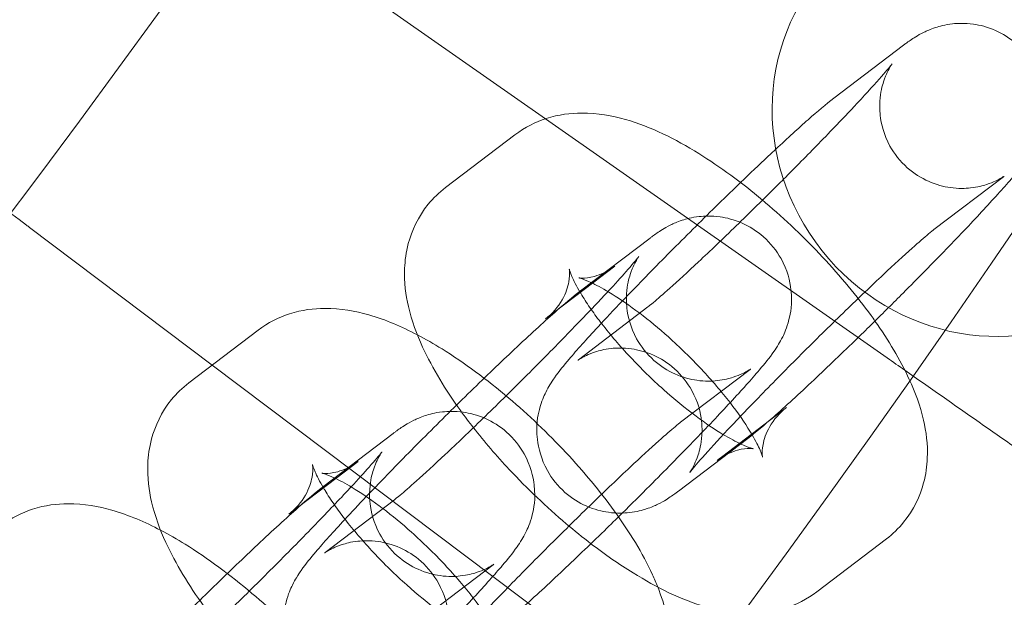
# Model space of a CAD drawing. Units: millimetres. Extents: x -2154 to 7984, y -4553 to 2947.
# Drawn here: x 6736 to 6772, y -1062 to -1041 of the extents above; entities that cross this region are included whole.
import ezdxf

# ---------------------------------------------------------------- set-up
doc = ezdxf.new("R2010")
doc.units = ezdxf.units.MM
doc.header["$MEASUREMENT"] = 0
doc.layers.get('0').update_dxf_attribs({"linetype": 'CONTINUOUS'})

# ---------------------------------------------------------------- blocks, each defined once
blk = doc.blocks.new('A$Cc6e52c38')
at = {"color": 0, "linetype": 'Continuous', "lineweight": 0}
for p, q in [((6744.959, -1037.131), (6755.487, -1044.503)), ((6768.488, -1041.833), (6765.966, -1043.753)), ((6755.487, -1044.503), (6767.899, -1053.193)), ((6751.852, -1047.005), (6754.374, -1045.086)), ((6772.121, -1046.608), (6769.6, -1048.527)), ((6736.734, -1048.451), (6743.376, -1053.455)), ((6759.283, -1048.838), (6756.762, -1050.757)), ((6757.193, -1050.48), (6758.007, -1049.861)), ((6755.485, -1051.78), (6757.193, -1050.48)), ((6756.681, -1053.264), (6759.202, -1051.345)), ((6742.521, -1054.106), (6745.043, -1052.187)), ((6743.376, -1053.455), (6759.1, -1065.304)), ((6762.917, -1053.613), (6760.395, -1055.532)), ((6764.238, -1055.001), (6761.717, -1056.92)), ((6749.953, -1055.938), (6747.431, -1057.857)), ((6760.314, -1058.039), (6762.836, -1056.12)), ((6747.862, -1057.581), (6748.676, -1056.961)), ((6746.155, -1058.88), (6747.862, -1057.581)), ((6747.476, -1060.269), (6749.998, -1058.35)), ((6767.872, -1059.776), (6765.35, -1061.695)), ((6753.586, -1060.713), (6751.064, -1062.632))]:
    blk.add_line(p, q, dxfattribs=at)
for radius in [392.5, 372.5]:
    blk.add_circle((6416.583, -807.199), radius, dxfattribs=at)
for radius, start, end in [(448.606, 270, 90), (440.606, 270, 90), (440.606, 270, 90), (430, 270, 90), (400, 270, 90), (400, 270, 90), (392, 270, 90), (365.5, 270, 353.60018), (388.5, 322.05569, 329.11137)]:
    blk.add_arc((6416.583, -807.199), radius, start, end, dxfattribs=at)
at = {"color": 0, "linetype": 'Continuous', "lineweight": 0, "extrusion": (0, 0, -1)}
for major_axis, end_param in [((-4.845, 6.366), 3.141593), ((4.845, -6.366), 3.002119)]:
    blk.add_ellipse((6771.462, -1044.563), major_axis=major_axis, ratio=0.948461, start_param=0, end_param=end_param, dxfattribs=at)
at = {"color": 0, "linetype": 'Continuous', "lineweight": 0}
for points, knots in [([(6736.734, -1048.451), (6736.701, -1048.425), (6736.667, -1048.4), (6733.739, -1046.194), (6730.858, -1044.023), (6725.444, -1039.943), (6722.964, -1038.074), (6718.859, -1034.98), (6717.228, -1033.752), (6715.006, -1032.077), (6714.324, -1031.563), (6714.018, -1031.333)], [1.075223, 1.075223, 1.075223, 1.075223, 1.087954, 1.087954, 2.17537, 2.17537, 3.264552, 3.264552, 4.292424, 4.292424, 5.189507, 5.189507, 5.189507, 5.189507]), ([(6767.949, -1051.369), (6768.125, -1051.193), (6768.301, -1051.017), (6769.021, -1050.295), (6769.554, -1049.752), (6770.548, -1048.724), (6771.008, -1048.239), (6771.825, -1047.355), (6772.176, -1046.965), (6772.655, -1046.399), (6772.812, -1046.209), (6773.041, -1045.882), (6773.096, -1045.801), (6773.204, -1045.621), (6773.252, -1045.538), (6773.373, -1045.289), (6773.455, -1045.124), (6773.595, -1044.566), (6773.67, -1044.246), (6773.574, -1043.399), (6773.479, -1042.998), (6773.09, -1042.3), (6772.868, -1042.018), (6772.366, -1041.575), (6772.094, -1041.409), (6771.541, -1041.163), (6771.266, -1041.097), (6770.716, -1041.02), (6770.471, -1041.032), (6769.989, -1041.085), (6769.802, -1041.14), (6769.464, -1041.25), (6769.341, -1041.307), (6769.107, -1041.421), (6769.015, -1041.475), (6768.783, -1041.617), (6768.678, -1041.693), (6768.545, -1041.79), (6768.516, -1041.812), (6768.488, -1041.833)], [6.273952, 6.273952, 6.273952, 6.273952, 6.378592, 6.378592, 6.704761, 6.704761, 7.034061, 7.034061, 7.377365, 7.377365, 7.612254, 7.612254, 7.681694, 7.681694, 7.727519, 7.727519, 7.781019, 7.781019, 7.819042, 7.819042, 7.841581, 7.841581, 7.856857, 7.856857, 7.871088, 7.871088, 7.887353, 7.887353, 7.909207, 7.909207, 7.94117, 7.94117, 7.982343, 7.982343, 8.036798, 8.036798, 8.143114, 8.143114, 8.173512, 8.173512, 8.173512, 8.173512]), ([(6764.131, -1046.702), (6764.569, -1046.263), (6765, -1045.826), (6765.873, -1044.93), (6766.307, -1044.476), (6767.055, -1043.679), (6767.372, -1043.333), (6767.83, -1042.815), (6767.991, -1042.623), (6768.072, -1042.519), (6768.081, -1042.505), (6768.076, -1042.513), (6768.069, -1042.523), (6768.045, -1042.559), (6768.032, -1042.58), (6767.988, -1042.652), (6767.953, -1042.713), (6767.866, -1042.897), (6767.82, -1042.998), (6767.719, -1043.312), (6767.657, -1043.52), (6767.626, -1044.011), (6767.625, -1044.179), (6767.68, -1044.686), (6767.773, -1045.081), (6768.155, -1045.773), (6768.374, -1046.054), (6768.871, -1046.495), (6769.14, -1046.661), (6769.687, -1046.906), (6769.958, -1046.972), (6770.498, -1047.049), (6770.737, -1047.038), (6771.196, -1046.989), (6771.37, -1046.938), (6771.656, -1046.847), (6771.754, -1046.804), (6771.907, -1046.732), (6771.96, -1046.703), (6772.05, -1046.652), (6772.081, -1046.633), (6772.133, -1046.6), (6772.143, -1046.592), (6772.141, -1046.594), (6772.134, -1046.599), (6772.121, -1046.608)], [6.358798, 6.358798, 6.358798, 6.358798, 6.630565, 6.630565, 6.942504, 6.942504, 7.246145, 7.246145, 7.518501, 7.518501, 7.597807, 7.597807, 7.648317, 7.648317, 7.682043, 7.682043, 7.732353, 7.732353, 7.768885, 7.768885, 7.804299, 7.804299, 7.818828, 7.818828, 7.841405, 7.841405, 7.856713, 7.856713, 7.870939, 7.870939, 7.887168, 7.887168, 7.9089, 7.9089, 7.940006, 7.940006, 7.975415, 7.975415, 8.011923, 8.011923, 8.056863, 8.056863, 8.122701, 8.122701, 8.173512, 8.173512, 8.173512, 8.173512]), ([(6765.966, -1043.753), (6765.672, -1043.977), (6765.381, -1044.225), (6764.681, -1044.842), (6764.286, -1045.202), (6763.852, -1045.607)], [1.8903265, 1.8903265, 1.8903265, 1.8903265, 2.2044858, 2.2044858, 2.5091467, 2.5091467, 2.5091467, 2.5091467]), ([(6754.374, -1045.086), (6754.735, -1044.811), (6755.132, -1044.617), (6755.97, -1044.347), (6756.401, -1044.298), (6757.392, -1044.291), (6757.907, -1044.391), (6759.334, -1044.8), (6760.186, -1045.231), (6761.833, -1046.251), (6762.61, -1046.823), (6763.37, -1047.459)], [4.758805, 4.758805, 4.758805, 4.758805, 4.876364, 4.876364, 5.019438, 5.019438, 5.239655, 5.239655, 5.666466, 5.666466, 6.046832, 6.046832, 6.046832, 6.046832]), ([(6763.852, -1045.607), (6763.755, -1045.698), (6763.656, -1045.79), (6763.243, -1046.179), (6762.913, -1046.493), (6762.573, -1046.821)], [2.5091467, 2.5091467, 2.5091467, 2.5091467, 2.5771272, 2.5771272, 2.7880864, 2.7880864, 2.7880864, 2.7880864]), ([(6759.202, -1051.345), (6759.238, -1051.319), (6759.311, -1051.26), (6759.555, -1051.057), (6759.759, -1050.88), (6760.297, -1050.398), (6760.653, -1050.071), (6761.467, -1049.307), (6761.931, -1048.863), (6762.907, -1047.917), (6763.42, -1047.412), (6763.994, -1046.839), (6764.063, -1046.77), (6764.131, -1046.702)], [5.031919, 5.031919, 5.031919, 5.031919, 5.179311, 5.179311, 5.410555, 5.410555, 5.697272, 5.697272, 6.003899, 6.003899, 6.316612, 6.316612, 6.358798, 6.358798, 6.358798, 6.358798]), ([(6752.866, -1055.732), (6752.707, -1055.529), (6752.554, -1055.326), (6751.853, -1054.357), (6751.384, -1053.592), (6750.806, -1052.333), (6750.626, -1051.852), (6750.407, -1050.905), (6750.344, -1050.454), (6750.379, -1049.657), (6750.418, -1049.356), (6750.627, -1048.568), (6750.862, -1048.057), (6751.408, -1047.386), (6751.622, -1047.18), (6751.852, -1047.005)], [3.544031, 3.544031, 3.544031, 3.544031, 3.645559, 3.645559, 4.028338, 4.028338, 4.257531, 4.257531, 4.438622, 4.438622, 4.536982, 4.536982, 4.684149, 4.684149, 4.758805, 4.758805, 4.758805, 4.758805]), ([(6762.573, -1046.821), (6762.376, -1047.01), (6762.176, -1047.204), (6761.431, -1047.931), (6760.872, -1048.483), (6759.781, -1049.578), (6759.248, -1050.12), (6758.593, -1050.799), (6758.436, -1050.962), (6758.284, -1051.121)], [2.7880864, 2.7880864, 2.7880864, 2.7880864, 2.9101111, 2.9101111, 3.2369992, 3.2369992, 3.563168, 3.563168, 3.6693102, 3.6693102, 3.6693102, 3.6693102]), ([(6763.37, -1047.459), (6763.407, -1047.491), (6763.444, -1047.522), (6764.202, -1048.166), (6764.902, -1048.834), (6766.199, -1050.221), (6766.795, -1050.938), (6767.364, -1051.724), (6767.411, -1051.789), (6767.457, -1051.855)], [6.0468318, 6.0468318, 6.0468318, 6.0468318, 6.0655667, 6.0655667, 6.4274671, 6.4274671, 6.7871515, 6.7871515, 6.8199785, 6.8199785, 6.8199785, 6.8199785]), ([(6758.276, -1058.837), (6758.608, -1058.509), (6758.942, -1058.177), (6759.817, -1057.299), (6760.349, -1056.757), (6761.343, -1055.728), (6761.803, -1055.243), (6762.621, -1054.36), (6762.971, -1053.97), (6763.45, -1053.404), (6763.608, -1053.214), (6763.837, -1052.887), (6763.892, -1052.805), (6764, -1052.625), (6764.047, -1052.542), (6764.168, -1052.294), (6764.251, -1052.128), (6764.39, -1051.571), (6764.465, -1051.251), (6764.37, -1050.404), (6764.274, -1050.003), (6763.885, -1049.305), (6763.664, -1049.023), (6763.161, -1048.58), (6762.89, -1048.413), (6762.337, -1048.168), (6762.061, -1048.102), (6761.512, -1048.024), (6761.266, -1048.036), (6760.785, -1048.089), (6760.597, -1048.144), (6760.259, -1048.255), (6760.136, -1048.311), (6759.902, -1048.426), (6759.811, -1048.479), (6759.578, -1048.622), (6759.473, -1048.697), (6759.341, -1048.795), (6759.312, -1048.816), (6759.283, -1048.838)], [6.18138, 6.18138, 6.18138, 6.18138, 6.378592, 6.378592, 6.704761, 6.704761, 7.034061, 7.034061, 7.377365, 7.377365, 7.612254, 7.612254, 7.681694, 7.681694, 7.727519, 7.727519, 7.781019, 7.781019, 7.819042, 7.819042, 7.841581, 7.841581, 7.856857, 7.856857, 7.871088, 7.871088, 7.887353, 7.887353, 7.909207, 7.909207, 7.94117, 7.94117, 7.982343, 7.982343, 8.036798, 8.036798, 8.143114, 8.143114, 8.173512, 8.173512, 8.173512, 8.173512]), ([(6769.6, -1048.527), (6769.564, -1048.554), (6769.491, -1048.612), (6769.247, -1048.816), (6769.043, -1048.993), (6768.505, -1049.475), (6768.149, -1049.802), (6767.335, -1050.566), (6766.871, -1051.009), (6765.895, -1051.956), (6765.382, -1052.461), (6764.368, -1053.473), (6763.865, -1053.981), (6762.929, -1054.943), (6762.495, -1055.397), (6761.747, -1056.194), (6761.43, -1056.54), (6760.972, -1057.057), (6760.811, -1057.25), (6760.73, -1057.354), (6760.721, -1057.367), (6760.726, -1057.36), (6760.733, -1057.35), (6760.757, -1057.313), (6760.77, -1057.293), (6760.814, -1057.221), (6760.849, -1057.16), (6760.936, -1056.976), (6760.982, -1056.875), (6761.083, -1056.56), (6761.145, -1056.353), (6761.176, -1055.862), (6761.177, -1055.694), (6761.122, -1055.187), (6761.029, -1054.792), (6760.647, -1054.099), (6760.428, -1053.819), (6759.931, -1053.377), (6759.662, -1053.211), (6759.115, -1052.967), (6758.844, -1052.901), (6758.304, -1052.824), (6758.065, -1052.834), (6757.606, -1052.884), (6757.432, -1052.934), (6757.146, -1053.026), (6757.048, -1053.069), (6756.895, -1053.141), (6756.842, -1053.169), (6756.752, -1053.22), (6756.721, -1053.24), (6756.67, -1053.272), (6756.66, -1053.28), (6756.66, -1053.28)], [1.890327, 1.890327, 1.890327, 1.890327, 2.037719, 2.037719, 2.268962, 2.268962, 2.555679, 2.555679, 2.862307, 2.862307, 3.17502, 3.17502, 3.488972, 3.488972, 3.800912, 3.800912, 4.104552, 4.104552, 4.376908, 4.376908, 4.456215, 4.456215, 4.506725, 4.506725, 4.54045, 4.54045, 4.59076, 4.59076, 4.627292, 4.627292, 4.662706, 4.662706, 4.677235, 4.677235, 4.699813, 4.699813, 4.715121, 4.715121, 4.729347, 4.729347, 4.745575, 4.745575, 4.767308, 4.767308, 4.798414, 4.798414, 4.833822, 4.833822, 4.870331, 4.870331, 4.91527, 4.91527, 4.978381, 4.978381, 4.978381, 4.978381]), ([(6757.755, -1050.784), (6758.008, -1050.511), (6758.229, -1050.268), (6758.626, -1049.82), (6758.786, -1049.627), (6758.867, -1049.523), (6758.877, -1049.51), (6758.871, -1049.517), (6758.864, -1049.527), (6758.84, -1049.564), (6758.827, -1049.584), (6758.784, -1049.656), (6758.748, -1049.717), (6758.661, -1049.901), (6758.616, -1050.002), (6758.515, -1050.317), (6758.452, -1050.524), (6758.421, -1051.015), (6758.42, -1051.183), (6758.476, -1051.69), (6758.568, -1052.085), (6758.951, -1052.778), (6759.17, -1053.058), (6759.667, -1053.5), (6759.935, -1053.666), (6760.482, -1053.91), (6760.754, -1053.976), (6761.294, -1054.053), (6761.533, -1054.043), (6761.992, -1053.993), (6762.166, -1053.943), (6762.451, -1053.851), (6762.549, -1053.808), (6762.703, -1053.736), (6762.756, -1053.708), (6762.846, -1053.657), (6762.877, -1053.637), (6762.929, -1053.604), (6762.938, -1053.597), (6762.937, -1053.598), (6762.929, -1053.603), (6762.917, -1053.613)], [7.020307, 7.020307, 7.020307, 7.020307, 7.246145, 7.246145, 7.518501, 7.518501, 7.597807, 7.597807, 7.648317, 7.648317, 7.682043, 7.682043, 7.732353, 7.732353, 7.768885, 7.768885, 7.804299, 7.804299, 7.818828, 7.818828, 7.841405, 7.841405, 7.856713, 7.856713, 7.870939, 7.870939, 7.887168, 7.887168, 7.9089, 7.9089, 7.940006, 7.940006, 7.975415, 7.975415, 8.011923, 8.011923, 8.056863, 8.056863, 8.122701, 8.122701, 8.173512, 8.173512, 8.173512, 8.173512]), ([(6756.749, -1050.818), (6756.612, -1050.586), (6756.509, -1050.382), (6756.385, -1050.094), (6756.357, -1050), (6756.347, -1049.96), (6756.356, -1049.984), (6756.364, -1050.144), (6756.365, -1050.265), (6756.3, -1050.611), (6756.23, -1050.844), (6755.949, -1051.339), (6755.729, -1051.594), (6755.485, -1051.78)], [3.8543976, 3.8543976, 3.8543976, 3.8543976, 4.0593582, 4.0593582, 4.2440755, 4.2440755, 4.3844839, 4.3844839, 4.5053358, 4.5053358, 4.6301768, 4.6301768, 4.7588046, 4.7588046, 4.7588046, 4.7588046]), ([(6758.007, -1049.861), (6757.75, -1050.056), (6757.478, -1050.173), (6757.068, -1050.285), (6756.92, -1050.295), (6756.74, -1050.295), (6756.699, -1050.287), (6756.692, -1050.286), (6756.691, -1050.286), (6756.691, -1050.286)], [4.7588046, 4.7588046, 4.7588046, 4.7588046, 4.8941446, 4.8941446, 5.0216678, 5.0216678, 5.1418092, 5.1418092, 5.1530558, 5.1530558, 5.1530558, 5.1530558]), ([(6756.691, -1050.286), (6756.691, -1050.286), (6756.726, -1050.293), (6756.862, -1050.337), (6756.983, -1050.383), (6757.315, -1050.536), (6757.542, -1050.656), (6758.09, -1050.986), (6758.423, -1051.209), (6758.815, -1051.501), (6758.861, -1051.535), (6758.907, -1051.57)], [5.1530558, 5.1530558, 5.1530558, 5.1530558, 5.2747082, 5.2747082, 5.4368979, 5.4368979, 5.6384997, 5.6384997, 5.878213, 5.878213, 5.9098763, 5.9098763, 5.9098763, 5.9098763]), ([(6756.762, -1050.757), (6756.467, -1050.981), (6756.176, -1051.229), (6755.399, -1051.915), (6754.903, -1052.37), (6753.857, -1053.354), (6753.321, -1053.868), (6752.226, -1054.935), (6751.668, -1055.487), (6750.576, -1056.582), (6750.044, -1057.125), (6749.351, -1057.842), (6749.159, -1058.042), (6748.974, -1058.236)], [1.890327, 1.890327, 1.890327, 1.890327, 2.204486, 2.204486, 2.577127, 2.577127, 2.910111, 2.910111, 3.236999, 3.236999, 3.563168, 3.563168, 3.693931, 3.693931, 3.693931, 3.693931]), ([(6749.998, -1058.35), (6750.033, -1058.323), (6750.107, -1058.265), (6750.35, -1058.061), (6750.554, -1057.884), (6751.093, -1057.402), (6751.448, -1057.075), (6752.263, -1056.311), (6752.726, -1055.868), (6753.702, -1054.921), (6754.215, -1054.417), (6755.23, -1053.404), (6755.732, -1052.896), (6756.668, -1051.934), (6757.103, -1051.48), (6757.576, -1050.976), (6757.667, -1050.878), (6757.755, -1050.784)], [5.031919, 5.031919, 5.031919, 5.031919, 5.179311, 5.179311, 5.410555, 5.410555, 5.697272, 5.697272, 6.003899, 6.003899, 6.316612, 6.316612, 6.630565, 6.630565, 6.942504, 6.942504, 7.020307, 7.020307, 7.020307, 7.020307]), ([(6757.145, -1051.433), (6757.019, -1051.251), (6756.906, -1051.078), (6756.788, -1050.884), (6756.768, -1050.851), (6756.749, -1050.818)], [3.6889587, 3.6889587, 3.6889587, 3.6889587, 3.8259088, 3.8259088, 3.8543976, 3.8543976, 3.8543976, 3.8543976]), ([(6745.043, -1052.187), (6745.404, -1051.912), (6745.801, -1051.718), (6746.639, -1051.447), (6747.07, -1051.398), (6748.061, -1051.391), (6748.576, -1051.492), (6749.681, -1051.808), (6750.256, -1052.058), (6750.831, -1052.359)], [4.7588046, 4.7588046, 4.7588046, 4.7588046, 4.876364, 4.876364, 5.0194379, 5.0194379, 5.2396551, 5.2396551, 5.5204682, 5.5204682, 5.5204682, 5.5204682]), ([(6758.284, -1051.121), (6757.964, -1051.456), (6757.665, -1051.773), (6756.977, -1052.517), (6756.627, -1052.907), (6756.147, -1053.473), (6755.99, -1053.663), (6755.761, -1053.99), (6755.706, -1054.072), (6755.598, -1054.252), (6755.55, -1054.335), (6755.429, -1054.583), (6755.347, -1054.749), (6755.207, -1055.306), (6755.132, -1055.626), (6755.228, -1056.473), (6755.323, -1056.874), (6755.712, -1057.573), (6755.934, -1057.854), (6756.436, -1058.297), (6756.708, -1058.464), (6757.261, -1058.709), (6757.536, -1058.775), (6758.086, -1058.853), (6758.331, -1058.841), (6758.813, -1058.788), (6759, -1058.733), (6759.338, -1058.623), (6759.461, -1058.566), (6759.695, -1058.452), (6759.787, -1058.398), (6760.019, -1058.256), (6760.124, -1058.18), (6760.257, -1058.082), (6760.286, -1058.061), (6760.314, -1058.039)], [3.66931, 3.66931, 3.66931, 3.66931, 3.892468, 3.892468, 4.235773, 4.235773, 4.470662, 4.470662, 4.540101, 4.540101, 4.585927, 4.585927, 4.639426, 4.639426, 4.677449, 4.677449, 4.699989, 4.699989, 4.715265, 4.715265, 4.729495, 4.729495, 4.745761, 4.745761, 4.767615, 4.767615, 4.799577, 4.799577, 4.84075, 4.84075, 4.895205, 4.895205, 5.001522, 5.001522, 5.031919, 5.031919, 5.031919, 5.031919]), ([(6762.836, -1056.12), (6763.13, -1055.896), (6763.421, -1055.648), (6764.198, -1054.962), (6764.695, -1054.507), (6765.74, -1053.523), (6766.276, -1053.009), (6767.198, -1052.111), (6767.574, -1051.741), (6767.949, -1051.369)], [5.031919, 5.031919, 5.031919, 5.031919, 5.346078, 5.346078, 5.71872, 5.71872, 6.051704, 6.051704, 6.273952, 6.273952, 6.273952, 6.273952]), ([(6761.717, -1056.92), (6761.973, -1056.725), (6762.245, -1056.608), (6762.656, -1056.496), (6762.803, -1056.487), (6762.984, -1056.486), (6763.025, -1056.494), (6763.038, -1056.496), (6763.003, -1056.49), (6762.862, -1056.444), (6762.741, -1056.398), (6762.408, -1056.245), (6762.182, -1056.125), (6761.633, -1055.795), (6761.301, -1055.572), (6760.57, -1055.028), (6760.169, -1054.7), (6759.359, -1053.976), (6758.95, -1053.577), (6758.19, -1052.766), (6757.838, -1052.353), (6757.394, -1051.779), (6757.264, -1051.602), (6757.145, -1051.433)], [1.617212, 1.617212, 1.617212, 1.617212, 1.752552, 1.752552, 1.880075, 1.880075, 2.000217, 2.000217, 2.133115, 2.133115, 2.295305, 2.295305, 2.496907, 2.496907, 2.73662, 2.73662, 3.002915, 3.002915, 3.281833, 3.281833, 3.560716, 3.560716, 3.688959, 3.688959, 3.688959, 3.688959]), ([(6758.907, -1051.57), (6759.249, -1051.831), (6759.602, -1052.123), (6760.365, -1052.805), (6760.773, -1053.204), (6761.534, -1054.015), (6761.886, -1054.428), (6762.48, -1055.195), (6762.726, -1055.552), (6762.943, -1055.909), (6762.969, -1055.953), (6762.994, -1055.997)], [5.909876, 5.909876, 5.909876, 5.909876, 6.144508, 6.144508, 6.423426, 6.423426, 6.702309, 6.702309, 6.967501, 6.967501, 7.005968, 7.005968, 7.005968, 7.005968]), ([(6767.457, -1051.855), (6767.95, -1052.557), (6768.371, -1053.256), (6768.918, -1054.448), (6769.097, -1054.929), (6769.316, -1055.876), (6769.38, -1056.327), (6769.345, -1057.124), (6769.306, -1057.425), (6769.097, -1058.213), (6768.861, -1058.724), (6768.315, -1059.395), (6768.101, -1059.601), (6767.872, -1059.776)], [6.819979, 6.819979, 6.819979, 6.819979, 7.169931, 7.169931, 7.399123, 7.399123, 7.580215, 7.580215, 7.678575, 7.678575, 7.825742, 7.825742, 7.900397, 7.900397, 7.900397, 7.900397]), ([(6750.831, -1052.359), (6751.131, -1052.515), (6751.428, -1052.686), (6752.54, -1053.375), (6753.357, -1053.98), (6754.871, -1055.266), (6755.572, -1055.934), (6756.868, -1057.321), (6757.465, -1058.038), (6758.54, -1059.525), (6759.009, -1060.289), (6759.438, -1061.224), (6759.502, -1061.373), (6759.562, -1061.523)], [5.520468, 5.520468, 5.520468, 5.520468, 5.666466, 5.666466, 6.065567, 6.065567, 6.427467, 6.427467, 6.787151, 6.787151, 7.169931, 7.169931, 7.241461, 7.241461, 7.241461, 7.241461]), ([(6756.66, -1053.28), (6756.66, -1053.28), (6756.66, -1053.28), (6756.661, -1053.279), (6756.668, -1053.274), (6756.681, -1053.264)], [4.9783808, 4.9783808, 4.9783808, 4.9783808, 4.9811085, 4.9811085, 5.03191915, 5.03191915, 5.03191915, 5.03191915]), ([(6788.145, -1067.37), (6787.655, -1067.027), (6786.613, -1066.297), (6783.523, -1064.133), (6781.54, -1062.745), (6777.559, -1059.957), (6775.762, -1058.699), (6772.143, -1056.165), (6770.354, -1054.912), (6768.541, -1053.643)], [0.001699, 0.001699, 0.001699, 0.001699, 1.076431, 1.076431, 2.122112, 2.122112, 2.85716, 2.85716, 3.524007, 3.524007, 3.524007, 3.524007]), ([(6743.535, -1062.832), (6743.377, -1062.63), (6743.224, -1062.427), (6742.522, -1061.457), (6742.053, -1060.693), (6741.475, -1059.433), (6741.296, -1058.953), (6741.077, -1058.005), (6741.013, -1057.554), (6741.048, -1056.757), (6741.087, -1056.457), (6741.296, -1055.669), (6741.532, -1055.157), (6742.078, -1054.487), (6742.292, -1054.28), (6742.521, -1054.106)], [3.544031, 3.544031, 3.544031, 3.544031, 3.645559, 3.645559, 4.028338, 4.028338, 4.257531, 4.257531, 4.438622, 4.438622, 4.536982, 4.536982, 4.684149, 4.684149, 4.758805, 4.758805, 4.758805, 4.758805]), ([(6749.042, -1065.842), (6749.342, -1065.545), (6749.643, -1065.245), (6750.486, -1064.4), (6751.019, -1063.857), (6752.013, -1062.828), (6752.473, -1062.343), (6753.29, -1061.46), (6753.64, -1061.07), (6754.12, -1060.504), (6754.277, -1060.314), (6754.506, -1059.987), (6754.561, -1059.906), (6754.669, -1059.726), (6754.716, -1059.643), (6754.838, -1059.394), (6754.92, -1059.229), (6755.06, -1058.671), (6755.135, -1058.351), (6755.039, -1057.504), (6754.944, -1057.103), (6754.555, -1056.405), (6754.333, -1056.123), (6753.83, -1055.68), (6753.559, -1055.514), (6753.006, -1055.268), (6752.731, -1055.202), (6752.181, -1055.125), (6751.936, -1055.136), (6751.454, -1055.19), (6751.267, -1055.244), (6750.929, -1055.355), (6750.806, -1055.412), (6750.572, -1055.526), (6750.48, -1055.58), (6750.248, -1055.722), (6750.142, -1055.797), (6750.01, -1055.895), (6749.981, -1055.917), (6749.953, -1055.938)], [6.200476, 6.200476, 6.200476, 6.200476, 6.378592, 6.378592, 6.704761, 6.704761, 7.034061, 7.034061, 7.377365, 7.377365, 7.612254, 7.612254, 7.681694, 7.681694, 7.727519, 7.727519, 7.781019, 7.781019, 7.819042, 7.819042, 7.841581, 7.841581, 7.856857, 7.856857, 7.871088, 7.871088, 7.887353, 7.887353, 7.909207, 7.909207, 7.94117, 7.94117, 7.982343, 7.982343, 8.036798, 8.036798, 8.143114, 8.143114, 8.173512, 8.173512, 8.173512, 8.173512]), ([(6763.374, -1056.809), (6763.374, -1056.809), (6763.367, -1056.78), (6763.359, -1056.637), (6763.359, -1056.516), (6763.423, -1056.17), (6763.494, -1055.937), (6763.775, -1055.442), (6763.994, -1055.187), (6764.238, -1055.001)], [7.4133148, 7.4133148, 7.4133148, 7.4133148, 7.5260766, 7.5260766, 7.6469284, 7.6469284, 7.7717695, 7.7717695, 7.9003973, 7.9003973, 7.9003973, 7.9003973]), ([(6760.395, -1055.532), (6760.36, -1055.559), (6760.286, -1055.617), (6760.043, -1055.82), (6759.839, -1055.997), (6759.3, -1056.479), (6758.945, -1056.807), (6758.13, -1057.57), (6757.667, -1058.014), (6756.691, -1058.96), (6756.178, -1059.465), (6755.163, -1060.478), (6754.661, -1060.986), (6753.725, -1061.947), (6753.29, -1062.401), (6752.542, -1063.198), (6752.226, -1063.544), (6751.767, -1064.062), (6751.607, -1064.255), (6751.526, -1064.358), (6751.516, -1064.372), (6751.522, -1064.364), (6751.529, -1064.355), (6751.553, -1064.318), (6751.566, -1064.297), (6751.609, -1064.225), (6751.645, -1064.164), (6751.732, -1063.98), (6751.777, -1063.879), (6751.878, -1063.565), (6751.941, -1063.357), (6751.972, -1062.866), (6751.973, -1062.698), (6751.917, -1062.191), (6751.825, -1061.796), (6751.442, -1061.104), (6751.223, -1060.823), (6750.726, -1060.382), (6750.458, -1060.216), (6749.911, -1059.971), (6749.639, -1059.905), (6749.099, -1059.828), (6748.86, -1059.839), (6748.401, -1059.888), (6748.227, -1059.939), (6747.942, -1060.03), (6747.844, -1060.074), (6747.69, -1060.145), (6747.637, -1060.174), (6747.547, -1060.225), (6747.516, -1060.244), (6747.466, -1060.277), (6747.456, -1060.284), (6747.456, -1060.284)], [1.890327, 1.890327, 1.890327, 1.890327, 2.037719, 2.037719, 2.268962, 2.268962, 2.555679, 2.555679, 2.862307, 2.862307, 3.17502, 3.17502, 3.488972, 3.488972, 3.800912, 3.800912, 4.104552, 4.104552, 4.376908, 4.376908, 4.456215, 4.456215, 4.506725, 4.506725, 4.54045, 4.54045, 4.59076, 4.59076, 4.627292, 4.627292, 4.662706, 4.662706, 4.677235, 4.677235, 4.699813, 4.699813, 4.715121, 4.715121, 4.729347, 4.729347, 4.745575, 4.745575, 4.767308, 4.767308, 4.798414, 4.798414, 4.833822, 4.833822, 4.870331, 4.870331, 4.91527, 4.91527, 4.978381, 4.978381, 4.978381, 4.978381]), ([(6757.136, -1059.949), (6756.836, -1059.719), (6756.537, -1059.478), (6755.522, -1058.615), (6754.821, -1057.947), (6753.707, -1056.755), (6753.269, -1056.246), (6752.866, -1055.732)], [2.7756719, 2.7756719, 2.7756719, 2.7756719, 2.9239741, 2.9239741, 3.2858745, 3.2858745, 3.544031, 3.544031, 3.544031, 3.544031]), ([(6762.994, -1055.997), (6763.122, -1056.215), (6763.218, -1056.406), (6763.339, -1056.687), (6763.367, -1056.781), (6763.373, -1056.808), (6763.374, -1056.809), (6763.374, -1056.809)], [7.005968, 7.005968, 7.005968, 7.005968, 7.2009508, 7.2009508, 7.3856681, 7.3856681, 7.4133148, 7.4133148, 7.4133148, 7.4133148]), ([(6748.424, -1057.885), (6748.677, -1057.612), (6748.899, -1057.368), (6749.295, -1056.92), (6749.456, -1056.727), (6749.536, -1056.624), (6749.546, -1056.61), (6749.541, -1056.618), (6749.534, -1056.627), (6749.51, -1056.664), (6749.497, -1056.685), (6749.453, -1056.757), (6749.418, -1056.817), (6749.33, -1057.002), (6749.285, -1057.103), (6749.184, -1057.417), (6749.122, -1057.625), (6749.091, -1058.116), (6749.09, -1058.284), (6749.145, -1058.791), (6749.238, -1059.186), (6749.62, -1059.878), (6749.839, -1060.159), (6750.336, -1060.6), (6750.605, -1060.766), (6751.151, -1061.01), (6751.423, -1061.077), (6751.963, -1061.154), (6752.202, -1061.143), (6752.661, -1061.094), (6752.835, -1061.043), (6753.121, -1060.952), (6753.219, -1060.908), (6753.372, -1060.837), (6753.425, -1060.808), (6753.515, -1060.757), (6753.546, -1060.738), (6753.598, -1060.704), (6753.608, -1060.697), (6753.606, -1060.698), (6753.598, -1060.704), (6753.586, -1060.713)], [7.020307, 7.020307, 7.020307, 7.020307, 7.246145, 7.246145, 7.518501, 7.518501, 7.597807, 7.597807, 7.648317, 7.648317, 7.682043, 7.682043, 7.732353, 7.732353, 7.768885, 7.768885, 7.804299, 7.804299, 7.818828, 7.818828, 7.841405, 7.841405, 7.856713, 7.856713, 7.870939, 7.870939, 7.887168, 7.887168, 7.9089, 7.9089, 7.940006, 7.940006, 7.975415, 7.975415, 8.011923, 8.011923, 8.056863, 8.056863, 8.122701, 8.122701, 8.173512, 8.173512, 8.173512, 8.173512]), ([(6747.418, -1057.919), (6747.281, -1057.686), (6747.179, -1057.483), (6747.054, -1057.195), (6747.026, -1057.1), (6747.016, -1057.06), (6747.025, -1057.085), (6747.034, -1057.244), (6747.034, -1057.365), (6746.97, -1057.712), (6746.899, -1057.944), (6746.618, -1058.439), (6746.399, -1058.695), (6746.155, -1058.88)], [3.8543976, 3.8543976, 3.8543976, 3.8543976, 4.0593582, 4.0593582, 4.2440755, 4.2440755, 4.3844839, 4.3844839, 4.5053358, 4.5053358, 4.6301768, 4.6301768, 4.7588046, 4.7588046, 4.7588046, 4.7588046]), ([(6748.676, -1056.961), (6748.419, -1057.157), (6748.148, -1057.273), (6747.737, -1057.386), (6747.59, -1057.395), (6747.409, -1057.395), (6747.368, -1057.388), (6747.361, -1057.387), (6747.361, -1057.386), (6747.361, -1057.386)], [4.7588046, 4.7588046, 4.7588046, 4.7588046, 4.8941446, 4.8941446, 5.0216678, 5.0216678, 5.1418092, 5.1418092, 5.1530558, 5.1530558, 5.1530558, 5.1530558]), ([(6747.361, -1057.386), (6747.361, -1057.386), (6747.395, -1057.393), (6747.531, -1057.437), (6747.652, -1057.483), (6747.985, -1057.637), (6748.211, -1057.756), (6748.76, -1058.086), (6749.092, -1058.31), (6749.484, -1058.601), (6749.53, -1058.636), (6749.576, -1058.671)], [5.1530558, 5.1530558, 5.1530558, 5.1530558, 5.2747082, 5.2747082, 5.4368979, 5.4368979, 5.6384997, 5.6384997, 5.878213, 5.878213, 5.9098763, 5.9098763, 5.9098763, 5.9098763]), ([(6747.431, -1057.857), (6747.136, -1058.082), (6746.846, -1058.329), (6746.068, -1059.015), (6745.572, -1059.471), (6744.527, -1060.454), (6743.991, -1060.968), (6742.895, -1062.035), (6742.337, -1062.588), (6741.246, -1063.683), (6740.713, -1064.225), (6740.02, -1064.942), (6739.828, -1065.143), (6739.643, -1065.337)], [1.890327, 1.890327, 1.890327, 1.890327, 2.204486, 2.204486, 2.577127, 2.577127, 2.910111, 2.910111, 3.236999, 3.236999, 3.563168, 3.563168, 3.693931, 3.693931, 3.693931, 3.693931]), ([(6740.667, -1065.45), (6740.703, -1065.423), (6740.776, -1065.365), (6741.02, -1065.162), (6741.223, -1064.985), (6741.762, -1064.503), (6742.118, -1064.175), (6742.932, -1063.411), (6743.396, -1062.968), (6744.372, -1062.022), (6744.884, -1061.517), (6745.899, -1060.504), (6746.401, -1059.996), (6747.338, -1059.034), (6747.772, -1058.58), (6748.246, -1058.076), (6748.337, -1057.979), (6748.424, -1057.885)], [5.031919, 5.031919, 5.031919, 5.031919, 5.179311, 5.179311, 5.410555, 5.410555, 5.697272, 5.697272, 6.003899, 6.003899, 6.316612, 6.316612, 6.630565, 6.630565, 6.942504, 6.942504, 7.020307, 7.020307, 7.020307, 7.020307]), ([(6747.815, -1058.533), (6747.688, -1058.352), (6747.575, -1058.178), (6747.457, -1057.984), (6747.437, -1057.951), (6747.418, -1057.919)], [3.6889587, 3.6889587, 3.6889587, 3.6889587, 3.8259088, 3.8259088, 3.8543976, 3.8543976, 3.8543976, 3.8543976]), ([(6735.712, -1059.287), (6736.074, -1059.012), (6736.471, -1058.818), (6737.309, -1058.548), (6737.74, -1058.498), (6738.731, -1058.492), (6739.245, -1058.592), (6740.35, -1058.909), (6740.926, -1059.158), (6741.501, -1059.459)], [4.7588046, 4.7588046, 4.7588046, 4.7588046, 4.876364, 4.876364, 5.0194379, 5.0194379, 5.2396551, 5.2396551, 5.5204682, 5.5204682, 5.5204682, 5.5204682]), ([(6748.974, -1058.236), (6748.694, -1058.531), (6748.431, -1058.81), (6747.772, -1059.522), (6747.422, -1059.912), (6746.943, -1060.478), (6746.785, -1060.668), (6746.556, -1060.995), (6746.501, -1061.076), (6746.393, -1061.256), (6746.346, -1061.339), (6746.225, -1061.588), (6746.142, -1061.753), (6746.003, -1062.311), (6745.928, -1062.631), (6746.023, -1063.478), (6746.119, -1063.879), (6746.508, -1064.577), (6746.729, -1064.859), (6747.232, -1065.302), (6747.503, -1065.468), (6748.056, -1065.714), (6748.332, -1065.78), (6748.881, -1065.857), (6749.127, -1065.845), (6749.608, -1065.792), (6749.796, -1065.737), (6750.134, -1065.627), (6750.257, -1065.57), (6750.491, -1065.456), (6750.582, -1065.402), (6750.815, -1065.26), (6750.92, -1065.185), (6751.052, -1065.087), (6751.081, -1065.065), (6751.11, -1065.044)], [3.693931, 3.693931, 3.693931, 3.693931, 3.892468, 3.892468, 4.235773, 4.235773, 4.470662, 4.470662, 4.540101, 4.540101, 4.585927, 4.585927, 4.639426, 4.639426, 4.677449, 4.677449, 4.699989, 4.699989, 4.715265, 4.715265, 4.729495, 4.729495, 4.745761, 4.745761, 4.767615, 4.767615, 4.799577, 4.799577, 4.84075, 4.84075, 4.895205, 4.895205, 5.001522, 5.001522, 5.031919, 5.031919, 5.031919, 5.031919]), ([(6752.386, -1064.021), (6752.643, -1063.825), (6752.915, -1063.709), (6753.325, -1063.596), (6753.473, -1063.587), (6753.653, -1063.586), (6753.694, -1063.594), (6753.708, -1063.597), (6753.673, -1063.59), (6753.531, -1063.545), (6753.41, -1063.499), (6753.078, -1063.345), (6752.851, -1063.226), (6752.303, -1062.896), (6751.97, -1062.672), (6751.24, -1062.129), (6750.838, -1061.801), (6750.028, -1061.076), (6749.62, -1060.677), (6748.859, -1059.866), (6748.507, -1059.454), (6748.063, -1058.88), (6747.933, -1058.703), (6747.815, -1058.533)], [1.617212, 1.617212, 1.617212, 1.617212, 1.752552, 1.752552, 1.880075, 1.880075, 2.000217, 2.000217, 2.133115, 2.133115, 2.295305, 2.295305, 2.496907, 2.496907, 2.73662, 2.73662, 3.002915, 3.002915, 3.281833, 3.281833, 3.560716, 3.560716, 3.688959, 3.688959, 3.688959, 3.688959]), ([(6749.576, -1058.671), (6749.918, -1058.931), (6750.271, -1059.223), (6751.034, -1059.906), (6751.443, -1060.305), (6752.203, -1061.116), (6752.555, -1061.528), (6753.149, -1062.295), (6753.395, -1062.653), (6753.613, -1063.01), (6753.64, -1063.055), (6753.665, -1063.099)], [5.909876, 5.909876, 5.909876, 5.909876, 6.144508, 6.144508, 6.423426, 6.423426, 6.702309, 6.702309, 6.967501, 6.967501, 7.006526, 7.006526, 7.006526, 7.006526]), ([(6753.631, -1063.125), (6753.926, -1062.9), (6754.217, -1062.653), (6754.994, -1061.967), (6755.49, -1061.511), (6756.536, -1060.528), (6757.072, -1060.014), (6757.84, -1059.266), (6758.057, -1059.052), (6758.276, -1058.837)], [5.031919, 5.031919, 5.031919, 5.031919, 5.346078, 5.346078, 5.71872, 5.71872, 6.051704, 6.051704, 6.18138, 6.18138, 6.18138, 6.18138]), ([(6741.501, -1059.459), (6741.8, -1059.615), (6742.098, -1059.786), (6743.21, -1060.475), (6744.026, -1061.08), (6745.541, -1062.366), (6746.241, -1063.035), (6747.538, -1064.422), (6748.134, -1065.139), (6749.209, -1066.625), (6749.679, -1067.39), (6750.108, -1068.325), (6750.171, -1068.473), (6750.231, -1068.623)], [5.520468, 5.520468, 5.520468, 5.520468, 5.666466, 5.666466, 6.065567, 6.065567, 6.427467, 6.427467, 6.787151, 6.787151, 7.169931, 7.169931, 7.241461, 7.241461, 7.241461, 7.241461]), ([(6765.35, -1061.695), (6764.989, -1061.97), (6764.592, -1062.164), (6763.754, -1062.434), (6763.323, -1062.484), (6762.332, -1062.49), (6761.817, -1062.39), (6760.39, -1061.981), (6759.537, -1061.55), (6758.155, -1060.694), (6757.643, -1060.338), (6757.136, -1059.949)], [1.617212, 1.617212, 1.617212, 1.617212, 1.734771, 1.734771, 1.877845, 1.877845, 2.098062, 2.098062, 2.524873, 2.524873, 2.775672, 2.775672, 2.775672, 2.775672]), ([(6747.456, -1060.284), (6747.456, -1060.284), (6747.456, -1060.284), (6747.456, -1060.284), (6747.464, -1060.278), (6747.476, -1060.269)], [4.9783808, 4.9783808, 4.9783808, 4.9783808, 4.9811085, 4.9811085, 5.03191915, 5.03191915, 5.03191915, 5.03191915]), ([(6759.562, -1061.523), (6759.693, -1061.854), (6759.805, -1062.194), (6759.986, -1062.977), (6760.049, -1063.428), (6760.014, -1064.225), (6759.975, -1064.525), (6759.766, -1065.313), (6759.531, -1065.825), (6758.985, -1066.495), (6758.771, -1066.702), (6758.541, -1066.876)], [7.2414612, 7.2414612, 7.2414612, 7.2414612, 7.3991234, 7.3991234, 7.5802148, 7.5802148, 7.6785747, 7.6785747, 7.8257416, 7.8257416, 7.9003973, 7.9003973, 7.9003973, 7.9003973])]:
    blk.add_open_spline(points, degree=3, knots=knots, dxfattribs=at)
blk.add_open_spline([(6768.541, -1053.643), (6768.327, -1053.493), (6768.113, -1053.343), (6767.899, -1053.193)], degree=3, dxfattribs=at)

msp = doc.modelspace()

# ---------------------------------------------------------------- block references
msp.add_blockref('A$Cc6e52c38', (0, 0))

doc.saveas('drawing.dxf')
